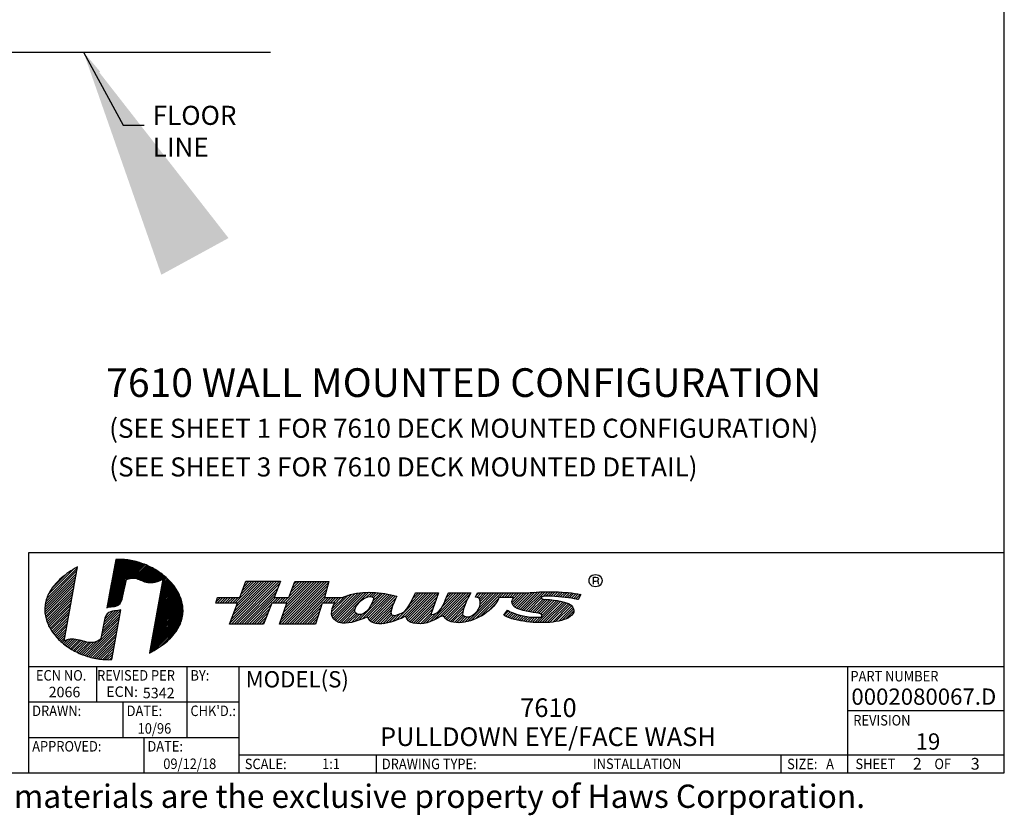
# Model space of a CAD drawing. Extents: x 0.3 to 10.6, y 0 to 7.8.
# Drawn here: x 6.2 to 10.5, y 0 to 3.4 of the extents above; entities that cross this region are included whole.
import ezdxf
from ezdxf.enums import TextEntityAlignment as Align

# ---------------------------------------------------------------- set-up
doc = ezdxf.new("R2010")
doc.units = 0
doc.header["$LTSCALE"] = 2
doc.header["$MEASUREMENT"] = 0
doc.layers.get('0').update_dxf_attribs({"linetype": 'CONTINUOUS'})
for name, color, linetype in [('OBJ', 7, 'CONTINUOUS'), ('TXT', 4, 'CONTINUOUS'), ('zBORDER', 8, 'CONTINUOUS'), ('zHAWS', 4, 'CONTINUOUS'), ('zPAGE', 4, 'CONTINUOUS'), ('zTRADEMARK', 9, 'CONTINUOUS')]:
    doc.layers.add(name, color=color, linetype=linetype)
doc.styles.add('ARIAL', font='ARIAL.TTF')
doc.styles.add('BOLD', font='ARIALBD.TTF')
doc.styles.add('SIMPLEX', font='SIMPLEX')
doc.styles.get("Standard").update_dxf_attribs({"font": 'SIMPLEX.SHX'})
doc.dimstyles.get("Standard").update_dxf_attribs({"dimtxt": 0.18, "dimasz": 0.18, "dimexe": 0.18, "dimexo": 0.0625, "dimgap": 0.09, "dimtad": 0, "dimtih": 1, "dimtoh": 1, "dimdec": 4, "dimzin": 0, "dimdsep": 46, "dimtxsty": 'Standard', "dimcen": 0.09, "dimadec": 0, "dimazin": 0, "dimtfac": 1, "dimtdec": 4, "dimtofl": 0, "dimtmove": 0, "dimatfit": 3, "dimfxl": 0, "dimtolj": 1, "dimtzin": 0, "dimarcsym": 0})

# ---------------------------------------------------------------- blocks, each defined once
blk = doc.blocks.new('A SIZE_INST')
at = {"layer": 'zHAWS', "linetype": 'Continuous'}
h = blk.add_hatch(dxfattribs=at)
h.set_pattern_fill('ANSI31', color=256, scale=0.036638, style=0)
h.set_pattern_definition([(45, (0.6096554, -0.5044317), (-0.0032383555, 0.0032383555), [])])
h.paths.add_polyline_path([(6.784, 0.6868), (6.7941, 0.6923), (6.8039, 0.6979), (6.8133, 0.7035), (6.8222, 0.7092), (6.8308, 0.715), (6.839, 0.7208), (6.8467, 0.7267), (6.8541, 0.7327), (6.8611, 0.7387), (6.8677, 0.7447), (6.8739, 0.7508), (6.8798, 0.7569), (6.8853, 0.7631), (6.8905, 0.7693), (6.8953, 0.7755), (6.8997, 0.7817), (6.9038, 0.788), (6.9076, 0.7943), (6.911, 0.8006), (6.9142, 0.807), (6.9169, 0.8133), (6.9194, 0.8197), (6.9216, 0.826), (6.9234, 0.8324), (6.925, 0.8387), (6.9262, 0.8451), (6.9272, 0.8514), (6.9279, 0.8577), (6.9283, 0.8641), (6.9284, 0.8703), (6.9282, 0.8766), (6.9278, 0.8829), (6.9271, 0.8891), (6.9261, 0.8952), (6.9249, 0.9014), (6.9235, 0.9075), (6.9218, 0.9136), (6.9199, 0.9196), (6.9177, 0.9256), (6.9153, 0.9315), (6.9127, 0.9373), (6.9099, 0.9431), (6.9069, 0.9489), (6.9036, 0.9545), (6.9002, 0.9602), (6.8965, 0.9657), (6.8927, 0.9711), (6.8887, 0.9765), (6.8845, 0.9818), (6.8801, 0.987), (6.8755, 0.9921), (6.8708, 0.9972), (6.8659, 1.0021), (6.8609, 1.0069), (6.8557, 1.0117), (6.8504, 1.0163), (6.8449, 1.0208), (6.8393, 1.0252), (6.8335, 1.0295), (6.8277, 1.0337), (6.8217, 1.0377), (6.8156, 1.0416), (6.8093, 1.0454), (6.803, 1.0491), (6.7966, 1.0526), (6.7901, 1.056), (6.7834, 1.0592), (6.7767, 1.0623), (6.7699, 1.0653), (6.7631, 1.0681), (6.7561, 1.0707), (6.7491, 1.0732), (6.7421, 1.0755), (6.735, 1.0777), (6.7278, 1.0797), (6.7206, 1.0815), (6.7133, 1.0831), (6.706, 1.0846), (6.6987, 1.0858), (6.6914, 1.0869), (6.684, 1.0878), (6.6766, 1.0885), (6.6692, 1.089), (6.6618, 1.0894), (6.6544, 1.0895), (6.647, 1.0894), (6.6396, 1.0891), (6.6011, 0.8813), (6.6071, 0.8838), (6.6135, 0.8852), (6.6201, 0.886), (6.6269, 0.8865), (6.6337, 0.8871), (6.6403, 0.8884), (6.6466, 0.8906), (6.6525, 0.8944), (6.6579, 0.9), (6.6625, 0.9079), (6.6663, 0.9185), (6.6692, 0.9324), (6.686, 1.003), (6.6943, 1.006), (6.702, 1.0079), (6.7092, 1.0088), (6.7159, 1.0088), (6.7222, 1.0081), (6.7283, 1.0067), (6.7342, 1.0049), (6.7399, 1.0028), (6.7456, 1.0004), (6.7514, 0.998), (6.7573, 0.9956), (6.7634, 0.9935), (6.7699, 0.9916), (6.7767, 0.9903), (6.7839, 0.9895), (6.7918, 0.9894), (6.8002, 0.9902), (6.8094, 0.9921), (6.8194, 0.995), (6.8302, 0.9992), (6.8421, 1.0048)])
h = blk.add_hatch(dxfattribs=at)
h.set_pattern_fill('ANSI31', color=256, scale=0.05801, style=0)
h.set_pattern_definition([(45, (0.6096554, -0.504432), (-0.005127396, 0.005127396), [])])
h.paths.add_polyline_path([(6.4754, 1.0571), (6.4654, 1.0514), (6.4558, 1.0457), (6.4466, 1.0399), (6.4378, 1.0341), (6.4295, 1.0281), (6.4215, 1.0222), (6.4139, 1.0162), (6.4067, 1.0101), (6.3998, 1.004), (6.3933, 0.9978), (6.3872, 0.9917), (6.3815, 0.9854), (6.3761, 0.9792), (6.3711, 0.9729), (6.3664, 0.9666), (6.3621, 0.9603), (6.3581, 0.9539), (6.3544, 0.9476), (6.3511, 0.9412), (6.3481, 0.9348), (6.3454, 0.9284), (6.343, 0.9221), (6.3409, 0.9157), (6.3392, 0.9093), (6.3377, 0.9029), (6.3365, 0.8966), (6.3357, 0.8902), (6.3351, 0.8839), (6.3347, 0.8776), (6.3347, 0.8713), (6.3349, 0.865), (6.3354, 0.8588), (6.3362, 0.8526), (6.3372, 0.8465), (6.3385, 0.8404), (6.34, 0.8343), (6.3417, 0.8283), (6.3437, 0.8223), (6.346, 0.8164), (6.3484, 0.8105), (6.3511, 0.8047), (6.354, 0.799), (6.3571, 0.7933), (6.3604, 0.7877), (6.3639, 0.7822), (6.3676, 0.7767), (6.3715, 0.7714), (6.3756, 0.7661), (6.3799, 0.7609), (6.3843, 0.7558), (6.3889, 0.7507), (6.3937, 0.7458), (6.3987, 0.741), (6.4038, 0.7363), (6.4091, 0.7317), (6.4145, 0.7272), (6.4201, 0.7228), (6.4258, 0.7185), (6.4316, 0.7143), (6.4376, 0.7103), (6.4437, 0.7064), (6.4499, 0.7026), (6.4563, 0.699), (6.4627, 0.6954), (6.4693, 0.6921), (6.4759, 0.6888), (6.4827, 0.6857), (6.4895, 0.6828), (6.4965, 0.68), (6.5035, 0.6774), (6.5106, 0.6749), (6.5177, 0.6726), (6.5249, 0.6704), (6.5322, 0.6685), (6.5396, 0.6667), (6.547, 0.665), (6.5544, 0.6636), (6.5619, 0.6623), (6.5694, 0.6612), (6.577, 0.6603), (6.5846, 0.6596), (6.5922, 0.6591), (6.5999, 0.6588), (6.6075, 0.6586), (6.6152, 0.6587), (6.6228, 0.659), (6.6606, 0.8734), (6.6554, 0.8711), (6.649, 0.8697), (6.6417, 0.8688), (6.6338, 0.868), (6.6256, 0.8667), (6.6175, 0.8645), (6.6099, 0.8608), (6.603, 0.8552), (6.5972, 0.8473), (6.5927, 0.8365), (6.5901, 0.8223), (6.576, 0.7489), (6.5683, 0.7428), (6.5607, 0.7382), (6.553, 0.7351), (6.5453, 0.7331), (6.5377, 0.7322), (6.53, 0.7323), (6.5223, 0.733), (6.5146, 0.7344), (6.5068, 0.7362), (6.499, 0.7383), (6.4912, 0.7405), (6.4833, 0.7426), (6.4754, 0.7445), (6.4674, 0.746), (6.4593, 0.7471), (6.4512, 0.7474), (6.443, 0.7468), (6.4347, 0.7453), (6.4263, 0.7426), (6.4178, 0.7385)])
h = blk.add_hatch(dxfattribs=at)
h.set_pattern_fill('ANSI31', color=256, scale=0.061063, style=0)
h.set_pattern_definition([(45, (-0.9244285, -0.848701), (-0.005397259, 0.005397259), [])])
h.paths.add_polyline_path([(7.8083, 0.8169), (7.8213, 0.8203), (7.8338, 0.8242), (7.8454, 0.8283), (7.8559, 0.8324), (7.8648, 0.8361), (7.884, 0.8453), (7.8897, 0.8343), (7.8967, 0.8252), (7.9045, 0.8192), (7.9187, 0.8154), (7.9332, 0.8134), (7.9479, 0.8131), (7.9627, 0.8145), (7.9774, 0.8175), (7.992, 0.822), (8.0063, 0.828), (8.0202, 0.8353), (8.0315, 0.8431), (8.0397, 0.846), (8.0459, 0.845), (8.051, 0.8413), (8.056, 0.8359), (8.0619, 0.8302), (8.0697, 0.8251), (8.0804, 0.8218), (8.0908, 0.8192), (8.1019, 0.8178), (8.1134, 0.8175), (8.1254, 0.8182), (8.1377, 0.8199), (8.1501, 0.8225), (8.1627, 0.826), (8.1752, 0.8304), (8.1876, 0.8354), (8.1997, 0.8412), (8.2116, 0.8476), (8.223, 0.8547), (8.2338, 0.8622), (8.244, 0.8702), (8.2534, 0.8787), (8.262, 0.8875), (8.2696, 0.8966), (8.2761, 0.9059), (8.2814, 0.9155), (8.2854, 0.9252), (8.3465, 0.9256), (8.3474, 0.9224), (8.3439, 0.9162), (8.3415, 0.9095), (8.3418, 0.8997), (8.3462, 0.8913), (8.3538, 0.8843), (8.364, 0.8785), (8.3763, 0.8737), (8.3899, 0.8698), (8.4043, 0.8666), (8.4187, 0.864), (8.4325, 0.8618), (8.4451, 0.8598), (8.4559, 0.858), (8.4641, 0.8561), (8.4698, 0.8514), (8.4691, 0.8456), (8.4654, 0.8418), (8.4504, 0.8407), (8.4352, 0.8406), (8.4199, 0.8416), (8.4047, 0.8436), (8.3897, 0.8464), (8.375, 0.85), (8.3608, 0.8543), (8.3471, 0.8593), (8.3341, 0.8648), (8.3219, 0.8709), (8.3064, 0.85), (8.3135, 0.8458), (8.3217, 0.8419), (8.3311, 0.8382), (8.3415, 0.8347), (8.3527, 0.8315), (8.3647, 0.8286), (8.3774, 0.826), (8.3907, 0.8238), (8.4044, 0.8218), (8.4185, 0.8202), (8.4327, 0.819), (8.4472, 0.8182), (8.4616, 0.8177), (8.476, 0.8177), (8.4902, 0.8181), (8.5041, 0.819), (8.5176, 0.8203), (8.5305, 0.8221), (8.5429, 0.8244), (8.5545, 0.8271), (8.5653, 0.8305), (8.5752, 0.8343), (8.584, 0.8387), (8.5917, 0.8437), (8.5981, 0.8492), (8.6031, 0.8554), (8.6067, 0.8622), (8.6076, 0.8719), (8.6047, 0.8798), (8.6017, 0.8852), (8.5953, 0.8931), (8.5846, 0.8997), (8.5706, 0.9049), (8.5543, 0.9091), (8.5369, 0.9123), (8.5194, 0.9147), (8.5029, 0.9164), (8.4883, 0.9177), (8.4769, 0.9187), (8.4695, 0.9195), (8.4662, 0.9237), (8.4667, 0.9269), (8.4707, 0.9292), (8.4777, 0.9307), (8.4872, 0.9315), (8.4987, 0.9316), (8.5118, 0.9313), (8.526, 0.9304), (8.5408, 0.9292), (8.5558, 0.9277), (8.5706, 0.926), (8.5845, 0.9242), (8.5972, 0.9224), (8.6082, 0.9206), (8.617, 0.919), (8.6232, 0.9176), (8.6263, 0.9165), (8.6309, 0.9264), (8.6355, 0.9352), (8.6377, 0.939), (8.6242, 0.9413), (8.6105, 0.9433), (8.5968, 0.945), (8.583, 0.9465), (8.5691, 0.9477), (8.5553, 0.9487), (8.5414, 0.9495), (8.5275, 0.95), (8.5137, 0.9503), (8.4999, 0.9504), (8.4862, 0.9503), (8.4727, 0.9499), (8.4593, 0.9494), (8.446, 0.9486), (8.433, 0.9476), (8.4201, 0.9465), (8.4075, 0.9451), (8.1934, 0.9451), (8.1852, 0.9264), (8.1924, 0.9256), (8.1979, 0.9241), (8.202, 0.9204), (8.2052, 0.9094), (8.2053, 0.8981), (8.2027, 0.887), (8.1979, 0.8764), (8.1912, 0.8666), (8.1832, 0.858), (8.1742, 0.851), (8.1646, 0.8458), (8.155, 0.8429), (8.1456, 0.8426), (8.137, 0.8453), (8.1296, 0.8513), (8.1298, 0.8627), (8.1331, 0.8763), (8.1386, 0.8912), (8.1453, 0.9065), (8.1525, 0.9212), (8.1591, 0.9344), (8.1642, 0.9451), (8.0694, 0.9451), (8.0668, 0.9429), (8.0638, 0.9368), (8.0603, 0.9277), (8.0561, 0.9164), (8.0511, 0.904), (8.045, 0.8912), (8.0376, 0.8789), (8.0289, 0.868), (8.0185, 0.8594), (8.0064, 0.854), (7.9924, 0.8526), (8.0252, 0.9451), (8.0086, 0.9451), (7.9921, 0.9451), (7.9756, 0.9451), (7.9594, 0.9451), (7.9434, 0.9451), (7.9277, 0.9451), (7.9214, 0.9334), (7.9145, 0.9196), (7.907, 0.9049), (7.8989, 0.8904), (7.8901, 0.8774), (7.8808, 0.867), (7.8708, 0.8604), (7.8556, 0.8535), (7.8392, 0.8482), (7.8243, 0.8513), (7.8216, 0.8609), (7.8235, 0.8742), (7.8284, 0.8894), (7.8349, 0.9052), (7.8415, 0.9198), (7.8466, 0.9317), (7.8339, 0.9349), (7.8211, 0.9378), (7.808, 0.9403), (7.7947, 0.9426), (7.7814, 0.9445), (7.7679, 0.946), (7.7544, 0.9471), (7.7409, 0.9477), (7.7273, 0.9479), (7.7139, 0.9477), (7.7005, 0.9469), (7.6872, 0.9456), (7.6741, 0.9437), (7.6612, 0.9412), (7.6485, 0.9382), (7.6361, 0.9345), (7.624, 0.9302), (7.6122, 0.9252), (7.5358, 0.9256), (7.5554, 0.9946), (7.4087, 0.9946), (7.3827, 0.9251), (7.3203, 0.9251), (7.3467, 0.9951), (7.1977, 0.9951), (7.1727, 0.9256), (7.076, 0.9256), (7.0688, 0.9008), (7.1622, 0.9013), (7.1285, 0.8113), (7.2747, 0.8118), (7.3103, 0.9008), (7.3741, 0.9008), (7.3431, 0.8118), (7.498, 0.8118), (7.5267, 0.9008), (7.5803, 0.9008), (7.574, 0.8897), (7.5695, 0.8783), (7.5669, 0.8665), (7.5668, 0.8548), (7.5694, 0.8437), (7.5752, 0.8336), (7.5847, 0.825), (7.5983, 0.8183), (7.6117, 0.8157), (7.6252, 0.8151), (7.6387, 0.8163), (7.6523, 0.8188), (7.6658, 0.8223), (7.6791, 0.8266), (7.6923, 0.8313), (7.7054, 0.836), (7.7181, 0.8405), (7.7218, 0.8392), (7.728, 0.829), (7.7362, 0.8216), (7.746, 0.8164), (7.7571, 0.8134), (7.7691, 0.8122), (7.7819, 0.8126), (7.7951, 0.8142)])
h.paths.add_polyline_path([(7.7266, 0.8777), (7.7175, 0.8666), (7.707, 0.858), (7.6953, 0.853), (7.6826, 0.8526), (7.6743, 0.8554), (7.6691, 0.86), (7.6667, 0.866), (7.6668, 0.8731), (7.6691, 0.881), (7.6733, 0.8892), (7.6791, 0.8975), (7.6862, 0.9056), (7.6943, 0.913), (7.7032, 0.9194), (7.7124, 0.9245), (7.7218, 0.9279), (7.731, 0.9293), (7.7398, 0.9284), (7.7477, 0.9247), (7.7449, 0.9147), (7.7404, 0.9029), (7.7343, 0.8901)], flags=16)
at = {"layer": 'zBORDER'}
for p, q in [((10.4563, 0.1725), (10.4563, 7.7875)), ((6.2643, 1.1181), (6.2643, 0.1725)), ((10.4563, 1.1181), (6.2643, 1.1181)), ((6.2643, 0.6294), (10.4563, 0.6294)), ((6.5562, 0.6294), (6.5562, 0.4771)), ((6.9442, 0.6294), (6.9442, 0.3248)), ((7.1687, 0.6294), (7.1687, 0.1725)), ((9.7825, 0.6294), (9.7825, 0.1725)), ((6.2643, 0.4771), (7.1687, 0.4771)), ((6.6704, 0.4771), (6.6704, 0.3248)), ((9.7825, 0.44), (10.4563, 0.44)), ((6.2643, 0.3248), (7.1687, 0.3248)), ((6.7594, 0.3248), (6.7594, 0.1725)), ((7.1687, 0.2506), (9.7825, 0.2506)), ((7.7585, 0.2506), (7.7585, 0.1725)), ((9.4968, 0.2506), (9.4968, 0.1725)), ((9.7825, 0.2506), (10.4563, 0.2506)), ((0.2638, 0.1725), (10.4563, 0.1725))]:
    blk.add_line(p, q, dxfattribs=at)
at = {"layer": 'zHAWS', "linetype": 'Continuous'}
for p, q in [((6.6396, 1.0891), (6.6011, 0.8813)), ((6.647, 1.0894), (6.6396, 1.0891)), ((6.6396, 1.0891), (6.6396, 1.0891)), ((6.6544, 1.0895), (6.647, 1.0894)), ((6.6618, 1.0894), (6.6544, 1.0895)), ((6.6692, 1.089), (6.6618, 1.0894)), ((6.6766, 1.0885), (6.6692, 1.089)), ((6.684, 1.0878), (6.6766, 1.0885)), ((6.6914, 1.0869), (6.684, 1.0878)), ((6.6987, 1.0858), (6.6914, 1.0869)), ((6.706, 1.0846), (6.6987, 1.0858)), ((6.7133, 1.0831), (6.706, 1.0846)), ((6.7206, 1.0815), (6.7133, 1.0831)), ((6.7278, 1.0797), (6.7206, 1.0815)), ((6.735, 1.0777), (6.7278, 1.0797)), ((6.7421, 1.0755), (6.735, 1.0777)), ((6.7491, 1.0732), (6.7421, 1.0755)), ((6.7561, 1.0707), (6.7491, 1.0732)), ((6.7631, 1.0681), (6.7561, 1.0707)), ((6.7699, 1.0653), (6.7631, 1.0681)), ((6.7767, 1.0623), (6.7699, 1.0653)), ((6.7834, 1.0592), (6.7767, 1.0623)), ((6.7901, 1.056), (6.7834, 1.0592)), ((6.4139, 1.0162), (6.4067, 1.0101)), ((6.4215, 1.0222), (6.4139, 1.0162)), ((6.4178, 0.7385), (6.4754, 1.0571)), ((6.4295, 1.0281), (6.4215, 1.0222)), ((6.4378, 1.0341), (6.4295, 1.0281)), ((6.4466, 1.0399), (6.4378, 1.0341)), ((6.4558, 1.0457), (6.4466, 1.0399)), ((6.4654, 1.0514), (6.4558, 1.0457)), ((6.4754, 1.0571), (6.4654, 1.0514)), ((6.7966, 1.0526), (6.7901, 1.056)), ((6.803, 1.0491), (6.7966, 1.0526)), ((6.8093, 1.0454), (6.803, 1.0491)), ((6.8156, 1.0416), (6.8093, 1.0454)), ((6.8217, 1.0377), (6.8156, 1.0416)), ((6.8277, 1.0337), (6.8217, 1.0377)), ((6.8335, 1.0295), (6.8277, 1.0337)), ((6.8393, 1.0252), (6.8335, 1.0295)), ((6.8449, 1.0208), (6.8393, 1.0252)), ((6.8504, 1.0163), (6.8449, 1.0208)), ((6.8557, 1.0117), (6.8504, 1.0163)), ((8.6763, 1.011), (8.6805, 1.0167)), ((8.6805, 1.0167), (8.6864, 1.021)), ((8.6864, 1.021), (8.6931, 1.0236)), ((8.6931, 1.0236), (8.7006, 1.0245)), ((8.7006, 1.0245), (8.708, 1.0236)), ((8.708, 1.0236), (8.7147, 1.021)), ((8.7147, 1.021), (8.7206, 1.0167)), ((8.7206, 1.0167), (8.7252, 1.011)), ((6.3711, 0.9729), (6.3664, 0.9666)), ((6.3761, 0.9792), (6.3711, 0.9729)), ((6.3815, 0.9854), (6.3761, 0.9792)), ((6.3872, 0.9917), (6.3815, 0.9854)), ((6.3933, 0.9978), (6.3872, 0.9917)), ((6.3998, 1.004), (6.3933, 0.9978)), ((6.4067, 1.0101), (6.3998, 1.004)), ((6.6692, 0.9324), (6.686, 1.003)), ((6.686, 1.003), (6.6943, 1.006)), ((6.6943, 1.006), (6.702, 1.0079)), ((6.702, 1.0079), (6.7092, 1.0088)), ((6.7092, 1.0088), (6.7159, 1.0088)), ((6.7159, 1.0088), (6.7222, 1.0081)), ((6.7222, 1.0081), (6.7283, 1.0067)), ((6.7283, 1.0067), (6.7342, 1.0049)), ((6.7342, 1.0049), (6.7399, 1.0028)), ((6.7399, 1.0028), (6.7456, 1.0004)), ((6.7456, 1.0004), (6.7514, 0.998)), ((6.7514, 0.998), (6.7573, 0.9956)), ((6.7573, 0.9956), (6.7634, 0.9935)), ((6.7634, 0.9935), (6.7699, 0.9916)), ((6.7699, 0.9916), (6.7767, 0.9903)), ((6.7767, 0.9903), (6.7839, 0.9895)), ((6.7839, 0.9895), (6.7918, 0.9894)), ((6.8421, 1.0048), (6.784, 0.6868)), ((6.7918, 0.9894), (6.8002, 0.9902)), ((6.8002, 0.9902), (6.8094, 0.9921)), ((6.8094, 0.9921), (6.8194, 0.995)), ((6.8194, 0.995), (6.8302, 0.9992)), ((6.8302, 0.9992), (6.8421, 1.0048)), ((6.8421, 1.0048), (6.8421, 1.0048)), ((6.8609, 1.0069), (6.8557, 1.0117)), ((6.8659, 1.0021), (6.8609, 1.0069)), ((6.8708, 0.9972), (6.8659, 1.0021)), ((6.8755, 0.9921), (6.8708, 0.9972)), ((6.8801, 0.987), (6.8755, 0.9921)), ((6.8845, 0.9818), (6.8801, 0.987)), ((6.8887, 0.9765), (6.8845, 0.9818)), ((6.8927, 0.9711), (6.8887, 0.9765)), ((7.1727, 0.9256), (7.1977, 0.9951)), ((7.1977, 0.9951), (7.3467, 0.9951)), ((7.3467, 0.9951), (7.3203, 0.9251)), ((7.3827, 0.9251), (7.4087, 0.9946)), ((7.4087, 0.9946), (7.5554, 0.9946)), ((7.5554, 0.9946), (7.5358, 0.9256)), ((8.6728, 0.998), (8.6737, 1.0048)), ((8.6737, 0.9909), (8.6728, 0.998)), ((8.6737, 1.0048), (8.6763, 1.011)), ((8.6764, 0.9845), (8.6737, 0.9909)), ((8.681, 0.9789), (8.6764, 0.9845)), ((8.6865, 0.9748), (8.681, 0.9789)), ((8.6931, 0.9723), (8.6865, 0.9748)), ((8.6916, 0.983), (8.6916, 1.0127)), ((8.6916, 1.0127), (8.7019, 1.0127)), ((8.6916, 0.9956), (8.7019, 0.9956)), ((8.7019, 1.0127), (8.7082, 1.0117)), ((8.7019, 0.9956), (8.7082, 0.9966)), ((8.7147, 0.975), (8.708, 0.9724)), ((8.7082, 1.0117), (8.7121, 1.0086)), ((8.7082, 0.9966), (8.7121, 0.9998)), ((8.7082, 0.9966), (8.7096, 0.9951)), ((8.7096, 0.9951), (8.7109, 0.9926)), ((8.7109, 0.9926), (8.7117, 0.9897)), ((8.7117, 0.9897), (8.7119, 0.9881)), ((8.7119, 0.9881), (8.712, 0.9871)), ((8.712, 0.9871), (8.7121, 0.986)), ((8.7121, 1.0086), (8.7131, 1.0042)), ((8.7121, 0.9998), (8.7131, 1.0042)), ((8.7121, 0.986), (8.7135, 0.983)), ((8.7206, 0.9793), (8.7147, 0.975)), ((8.7252, 0.9846), (8.7206, 0.9793)), ((8.7252, 1.011), (8.7279, 1.0048)), ((8.7279, 0.9909), (8.7252, 0.9846)), ((8.7279, 1.0048), (8.7288, 0.998)), ((8.7288, 0.998), (8.7279, 0.9909)), ((6.3481, 0.9348), (6.3454, 0.9284)), ((6.3511, 0.9412), (6.3481, 0.9348)), ((6.3544, 0.9476), (6.3511, 0.9412)), ((6.3581, 0.9539), (6.3544, 0.9476)), ((6.3621, 0.9603), (6.3581, 0.9539)), ((6.3664, 0.9666), (6.3621, 0.9603)), ((6.6663, 0.9185), (6.6692, 0.9324)), ((6.8965, 0.9657), (6.8927, 0.9711)), ((6.9002, 0.9602), (6.8965, 0.9657)), ((6.9036, 0.9545), (6.9002, 0.9602)), ((6.9069, 0.9489), (6.9036, 0.9545)), ((6.9099, 0.9431), (6.9069, 0.9489)), ((6.9127, 0.9373), (6.9099, 0.9431)), ((6.9153, 0.9315), (6.9127, 0.9373)), ((6.9177, 0.9256), (6.9153, 0.9315)), ((7.624, 0.9302), (7.6361, 0.9345)), ((7.6361, 0.9345), (7.6485, 0.9382)), ((7.6485, 0.9382), (7.6612, 0.9412)), ((7.6612, 0.9412), (7.6741, 0.9437)), ((7.6741, 0.9437), (7.6872, 0.9456)), ((7.6872, 0.9456), (7.7005, 0.9469)), ((7.7005, 0.9469), (7.7139, 0.9477)), ((7.7139, 0.9477), (7.7273, 0.9479)), ((7.7273, 0.9479), (7.7409, 0.9477)), ((7.7409, 0.9477), (7.7544, 0.9471)), ((7.7544, 0.9471), (7.7679, 0.946)), ((7.7679, 0.946), (7.7814, 0.9445)), ((7.7814, 0.9445), (7.7947, 0.9426)), ((7.7947, 0.9426), (7.808, 0.9403)), ((7.808, 0.9403), (7.8211, 0.9378)), ((7.8211, 0.9378), (7.8339, 0.9349)), ((7.8339, 0.9349), (7.8466, 0.9317)), ((7.8466, 0.9317), (7.8415, 0.9198)), ((7.9145, 0.9196), (7.9214, 0.9334)), ((7.9214, 0.9334), (7.9277, 0.9451)), ((7.9277, 0.9451), (7.9277, 0.9451)), ((7.9277, 0.9451), (7.9434, 0.9451)), ((7.9434, 0.9451), (7.9594, 0.9451)), ((7.9594, 0.9451), (7.9756, 0.9451)), ((7.9756, 0.9451), (7.9921, 0.9451)), ((7.9921, 0.9451), (8.0086, 0.9451)), ((8.0252, 0.9451), (7.9924, 0.8526)), ((8.0086, 0.9451), (8.0252, 0.9451)), ((8.0603, 0.9277), (8.0638, 0.9368)), ((8.0638, 0.9368), (8.0668, 0.9429)), ((8.0668, 0.9429), (8.0694, 0.9451)), ((8.0694, 0.9451), (8.1642, 0.9451)), ((8.1591, 0.9344), (8.1525, 0.9212)), ((8.1642, 0.9451), (8.1591, 0.9344)), ((8.1852, 0.9264), (8.1934, 0.9451)), ((8.1934, 0.9451), (8.4075, 0.9451)), ((8.4075, 0.9451), (8.4201, 0.9465)), ((8.4201, 0.9465), (8.433, 0.9476)), ((8.433, 0.9476), (8.446, 0.9486)), ((8.446, 0.9486), (8.4593, 0.9494)), ((8.4593, 0.9494), (8.4727, 0.9499)), ((8.4777, 0.9307), (8.4707, 0.9292)), ((8.4727, 0.9499), (8.4862, 0.9503)), ((8.4872, 0.9315), (8.4777, 0.9307)), ((8.4862, 0.9503), (8.4999, 0.9504)), ((8.4987, 0.9316), (8.4872, 0.9315)), ((8.5118, 0.9313), (8.4987, 0.9316)), ((8.4999, 0.9504), (8.5137, 0.9503)), ((8.526, 0.9304), (8.5118, 0.9313)), ((8.5137, 0.9503), (8.5275, 0.95)), ((8.5275, 0.95), (8.5414, 0.9495)), ((8.5414, 0.9495), (8.5553, 0.9487)), ((8.5553, 0.9487), (8.5691, 0.9477)), ((8.5691, 0.9477), (8.583, 0.9465)), ((8.583, 0.9465), (8.5968, 0.945)), ((8.5968, 0.945), (8.6105, 0.9433)), ((8.6105, 0.9433), (8.6242, 0.9413)), ((8.6242, 0.9413), (8.6377, 0.939)), ((8.6355, 0.9352), (8.6309, 0.9264)), ((8.6377, 0.939), (8.6355, 0.9352)), ((8.7006, 0.9715), (8.6931, 0.9723)), ((8.708, 0.9724), (8.7006, 0.9715)), ((6.3357, 0.8902), (6.3351, 0.8839)), ((6.3365, 0.8966), (6.3357, 0.8902)), ((6.3377, 0.9029), (6.3365, 0.8966)), ((6.3392, 0.9093), (6.3377, 0.9029)), ((6.3409, 0.9157), (6.3392, 0.9093)), ((6.343, 0.9221), (6.3409, 0.9157)), ((6.3454, 0.9284), (6.343, 0.9221)), ((6.6337, 0.8871), (6.6403, 0.8884)), ((6.6403, 0.8884), (6.6466, 0.8906)), ((6.6466, 0.8906), (6.6525, 0.8944)), ((6.6525, 0.8944), (6.6579, 0.9)), ((6.6579, 0.9), (6.6625, 0.9079)), ((6.6625, 0.9079), (6.6663, 0.9185)), ((6.9199, 0.9196), (6.9177, 0.9256)), ((6.9218, 0.9136), (6.9199, 0.9196)), ((6.9235, 0.9075), (6.9218, 0.9136)), ((6.9249, 0.9014), (6.9235, 0.9075)), ((6.9261, 0.8952), (6.9249, 0.9014)), ((6.9271, 0.8891), (6.9261, 0.8952)), ((6.9278, 0.8829), (6.9271, 0.8891)), ((7.0688, 0.9008), (7.076, 0.9256)), ((7.1622, 0.9013), (7.0688, 0.9008)), ((7.076, 0.9256), (7.1727, 0.9256)), ((7.1285, 0.8113), (7.1622, 0.9013)), ((7.3103, 0.9008), (7.2747, 0.8118)), ((7.3741, 0.9008), (7.3103, 0.9008)), ((7.3203, 0.9251), (7.3827, 0.9251)), ((7.3431, 0.8118), (7.3741, 0.9008)), ((7.5267, 0.9008), (7.498, 0.8118)), ((7.58, 0.9008), (7.5267, 0.9008)), ((7.5358, 0.9256), (7.6122, 0.9252)), ((7.5695, 0.8783), (7.574, 0.8897)), ((7.574, 0.8897), (7.58, 0.9004)), ((7.58, 0.9004), (7.58, 0.9008)), ((7.6122, 0.9252), (7.624, 0.9302)), ((7.6691, 0.881), (7.6733, 0.8892)), ((7.6733, 0.8892), (7.6791, 0.8975)), ((7.6791, 0.8975), (7.6862, 0.9056)), ((7.6862, 0.9056), (7.6943, 0.913)), ((7.6943, 0.913), (7.7032, 0.9194)), ((7.7032, 0.9194), (7.7124, 0.9245)), ((7.7124, 0.9245), (7.7218, 0.9279)), ((7.7218, 0.9279), (7.731, 0.9293)), ((7.7343, 0.8901), (7.7266, 0.8777)), ((7.731, 0.9293), (7.7398, 0.9284)), ((7.7404, 0.9029), (7.7343, 0.8901)), ((7.7398, 0.9284), (7.7477, 0.9247)), ((7.7449, 0.9147), (7.7404, 0.9029)), ((7.7477, 0.9247), (7.7449, 0.9147)), ((7.8284, 0.8894), (7.8235, 0.8742)), ((7.8349, 0.9052), (7.8284, 0.8894)), ((7.8415, 0.9198), (7.8349, 0.9052)), ((7.8901, 0.8774), (7.8989, 0.8904)), ((7.8989, 0.8904), (7.907, 0.9049)), ((7.907, 0.9049), (7.9145, 0.9196)), ((8.0376, 0.8789), (8.045, 0.8912)), ((8.045, 0.8912), (8.0511, 0.904)), ((8.0511, 0.904), (8.0561, 0.9164)), ((8.0561, 0.9164), (8.0603, 0.9277)), ((8.1386, 0.8912), (8.1331, 0.8763)), ((8.1453, 0.9065), (8.1386, 0.8912)), ((8.1525, 0.9212), (8.1453, 0.9065)), ((8.1924, 0.9256), (8.1852, 0.9264)), ((8.1979, 0.9241), (8.1924, 0.9256)), ((8.202, 0.9204), (8.1979, 0.9241)), ((8.2052, 0.9094), (8.202, 0.9204)), ((8.2027, 0.887), (8.2053, 0.8981)), ((8.2053, 0.8981), (8.2052, 0.9094)), ((8.2696, 0.8966), (8.262, 0.8875)), ((8.2761, 0.9059), (8.2696, 0.8966)), ((8.2814, 0.9155), (8.2761, 0.9059)), ((8.2854, 0.9252), (8.2814, 0.9155)), ((8.3465, 0.9256), (8.2854, 0.9252)), ((8.3415, 0.9095), (8.3439, 0.9162)), ((8.3418, 0.8997), (8.3415, 0.9095)), ((8.3462, 0.8913), (8.3418, 0.8997)), ((8.3439, 0.9162), (8.3474, 0.9224)), ((8.3538, 0.8843), (8.3462, 0.8913)), ((8.3474, 0.9224), (8.3465, 0.9256)), ((8.4667, 0.9269), (8.4662, 0.9237)), ((8.4662, 0.9237), (8.4695, 0.9195)), ((8.4707, 0.9292), (8.4667, 0.9269)), ((8.4695, 0.9195), (8.4769, 0.9187)), ((8.4769, 0.9187), (8.4883, 0.9177)), ((8.4883, 0.9177), (8.5029, 0.9164)), ((8.5029, 0.9164), (8.5194, 0.9147)), ((8.5194, 0.9147), (8.5369, 0.9123)), ((8.5408, 0.9292), (8.526, 0.9304)), ((8.5369, 0.9123), (8.5543, 0.9091)), ((8.5558, 0.9277), (8.5408, 0.9292)), ((8.5543, 0.9091), (8.5706, 0.9049)), ((8.5706, 0.926), (8.5558, 0.9277)), ((8.5845, 0.9242), (8.5706, 0.926)), ((8.5706, 0.9049), (8.5846, 0.8997)), ((8.5972, 0.9224), (8.5845, 0.9242)), ((8.5846, 0.8997), (8.5953, 0.8931)), ((8.5953, 0.8931), (8.6017, 0.8852)), ((8.6082, 0.9206), (8.5972, 0.9224)), ((8.617, 0.919), (8.6082, 0.9206)), ((8.6232, 0.9176), (8.617, 0.919)), ((8.6263, 0.9165), (8.6232, 0.9176)), ((8.6309, 0.9264), (8.6263, 0.9165)), ((6.3351, 0.8839), (6.3347, 0.8776)), ((6.3347, 0.8776), (6.3347, 0.8713)), ((6.3347, 0.8713), (6.3349, 0.865)), ((6.3349, 0.865), (6.3354, 0.8588)), ((6.3354, 0.8588), (6.3362, 0.8526)), ((6.3362, 0.8526), (6.3372, 0.8465)), ((6.3372, 0.8465), (6.3385, 0.8404)), ((6.5972, 0.8473), (6.5927, 0.8365)), ((6.603, 0.8552), (6.5972, 0.8473)), ((6.6011, 0.8813), (6.6071, 0.8838)), ((6.6099, 0.8608), (6.603, 0.8552)), ((6.6071, 0.8838), (6.6135, 0.8852)), ((6.6175, 0.8645), (6.6099, 0.8608)), ((6.6135, 0.8852), (6.6201, 0.886)), ((6.6256, 0.8667), (6.6175, 0.8645)), ((6.6201, 0.886), (6.6269, 0.8865)), ((6.6228, 0.659), (6.6606, 0.8734)), ((6.6338, 0.868), (6.6256, 0.8667)), ((6.6269, 0.8865), (6.6337, 0.8871)), ((6.6417, 0.8688), (6.6338, 0.868)), ((6.649, 0.8697), (6.6417, 0.8688)), ((6.6554, 0.8711), (6.649, 0.8697)), ((6.6606, 0.8734), (6.6554, 0.8711)), ((6.9262, 0.8451), (6.9272, 0.8514)), ((6.9272, 0.8514), (6.9279, 0.8577)), ((6.9282, 0.8766), (6.9278, 0.8829)), ((6.9279, 0.8577), (6.9283, 0.8641)), ((6.9284, 0.8703), (6.9282, 0.8766)), ((6.9283, 0.8641), (6.9284, 0.8703)), ((7.5668, 0.8548), (7.5669, 0.8665)), ((7.5694, 0.8437), (7.5668, 0.8548)), ((7.5669, 0.8665), (7.5695, 0.8783)), ((7.6667, 0.866), (7.6668, 0.8731)), ((7.6691, 0.86), (7.6667, 0.866)), ((7.6668, 0.8731), (7.6691, 0.881)), ((7.6743, 0.8554), (7.6691, 0.86)), ((7.6826, 0.8526), (7.6743, 0.8554)), ((7.6953, 0.853), (7.6826, 0.8526)), ((7.707, 0.858), (7.6953, 0.853)), ((7.7175, 0.8666), (7.707, 0.858)), ((7.7266, 0.8777), (7.7175, 0.8666)), ((7.8235, 0.8742), (7.8216, 0.8609)), ((7.8216, 0.8609), (7.8243, 0.8513)), ((7.8243, 0.8513), (7.8392, 0.8482)), ((7.8392, 0.8482), (7.8556, 0.8535)), ((7.8556, 0.8535), (7.8708, 0.8604)), ((7.8708, 0.8604), (7.8808, 0.867)), ((7.8808, 0.867), (7.8901, 0.8774)), ((7.9924, 0.8526), (8.0064, 0.854)), ((8.0064, 0.854), (8.0185, 0.8594)), ((8.0185, 0.8594), (8.0289, 0.868)), ((8.0289, 0.868), (8.0376, 0.8789)), ((8.0397, 0.846), (8.0315, 0.8431)), ((8.0459, 0.845), (8.0397, 0.846)), ((8.1298, 0.8627), (8.1296, 0.8513)), ((8.1296, 0.8513), (8.137, 0.8453)), ((8.1296, 0.8513), (8.1296, 0.8513)), ((8.1331, 0.8763), (8.1298, 0.8627)), ((8.1646, 0.8458), (8.1742, 0.851)), ((8.1742, 0.851), (8.1832, 0.858)), ((8.1832, 0.858), (8.1912, 0.8666)), ((8.1912, 0.8666), (8.1979, 0.8764)), ((8.1979, 0.8764), (8.2027, 0.887)), ((8.2116, 0.8476), (8.1997, 0.8412)), ((8.223, 0.8547), (8.2116, 0.8476)), ((8.2338, 0.8622), (8.223, 0.8547)), ((8.244, 0.8702), (8.2338, 0.8622)), ((8.2534, 0.8787), (8.244, 0.8702)), ((8.262, 0.8875), (8.2534, 0.8787)), ((8.3064, 0.85), (8.3219, 0.8709)), ((8.3135, 0.8458), (8.3064, 0.85)), ((8.3064, 0.85), (8.3064, 0.85)), ((8.3219, 0.8709), (8.3341, 0.8648)), ((8.3341, 0.8648), (8.3471, 0.8593)), ((8.3471, 0.8593), (8.3608, 0.8543)), ((8.364, 0.8785), (8.3538, 0.8843)), ((8.3608, 0.8543), (8.375, 0.85)), ((8.3763, 0.8737), (8.364, 0.8785)), ((8.375, 0.85), (8.3897, 0.8464)), ((8.3899, 0.8698), (8.3763, 0.8737)), ((8.3897, 0.8464), (8.4047, 0.8436)), ((8.4043, 0.8666), (8.3899, 0.8698)), ((8.4187, 0.864), (8.4043, 0.8666)), ((8.4325, 0.8618), (8.4187, 0.864)), ((8.4451, 0.8598), (8.4325, 0.8618)), ((8.4559, 0.858), (8.4451, 0.8598)), ((8.4641, 0.8561), (8.4559, 0.858)), ((8.4698, 0.8514), (8.4641, 0.8561)), ((8.4691, 0.8456), (8.4698, 0.8514)), ((8.5981, 0.8492), (8.5917, 0.8437)), ((8.6031, 0.8554), (8.5981, 0.8492)), ((8.6017, 0.8852), (8.6047, 0.8798)), ((8.6067, 0.8622), (8.6031, 0.8554)), ((8.6047, 0.8798), (8.6076, 0.8719)), ((8.6076, 0.8719), (8.6067, 0.8622)), ((6.3385, 0.8404), (6.34, 0.8343)), ((6.34, 0.8343), (6.3417, 0.8283)), ((6.3417, 0.8283), (6.3437, 0.8223)), ((6.3437, 0.8223), (6.346, 0.8164)), ((6.346, 0.8164), (6.3484, 0.8105)), ((6.3484, 0.8105), (6.3511, 0.8047)), ((6.3511, 0.8047), (6.354, 0.799)), ((6.5901, 0.8223), (6.576, 0.7489)), ((6.5927, 0.8365), (6.5901, 0.8223)), ((6.5901, 0.8223), (6.5901, 0.8223)), ((6.911, 0.8006), (6.9142, 0.807)), ((6.9142, 0.807), (6.9169, 0.8133)), ((6.9169, 0.8133), (6.9194, 0.8197)), ((6.9194, 0.8197), (6.9216, 0.826)), ((6.9216, 0.826), (6.9234, 0.8324)), ((6.9234, 0.8324), (6.925, 0.8387)), ((6.925, 0.8387), (6.9262, 0.8451)), ((7.2747, 0.8118), (7.1285, 0.8113)), ((7.498, 0.8118), (7.3431, 0.8118)), ((7.5752, 0.8336), (7.5694, 0.8437)), ((7.5847, 0.825), (7.5752, 0.8336)), ((7.5983, 0.8183), (7.5847, 0.825)), ((7.6117, 0.8157), (7.5983, 0.8183)), ((7.6252, 0.8151), (7.6117, 0.8157)), ((7.6387, 0.8163), (7.6252, 0.8151)), ((7.6523, 0.8188), (7.6387, 0.8163)), ((7.6658, 0.8223), (7.6523, 0.8188)), ((7.6791, 0.8266), (7.6658, 0.8223)), ((7.6923, 0.8313), (7.6791, 0.8266)), ((7.7054, 0.836), (7.6923, 0.8313)), ((7.7181, 0.8405), (7.7054, 0.836)), ((7.7218, 0.8392), (7.7181, 0.8405)), ((7.728, 0.829), (7.7218, 0.8392)), ((7.7218, 0.8392), (7.7218, 0.8392)), ((7.7362, 0.8216), (7.728, 0.829)), ((7.746, 0.8164), (7.7362, 0.8216)), ((7.7571, 0.8134), (7.746, 0.8164)), ((7.7691, 0.8122), (7.7571, 0.8134)), ((7.7819, 0.8126), (7.7691, 0.8122)), ((7.7951, 0.8142), (7.7819, 0.8126)), ((7.8083, 0.8169), (7.7951, 0.8142)), ((7.8213, 0.8203), (7.8083, 0.8169)), ((7.8338, 0.8242), (7.8213, 0.8203)), ((7.8454, 0.8283), (7.8338, 0.8242)), ((7.8559, 0.8324), (7.8454, 0.8283)), ((7.8648, 0.8361), (7.8559, 0.8324)), ((7.884, 0.8453), (7.8648, 0.8361)), ((7.8897, 0.8343), (7.884, 0.8453)), ((7.8967, 0.8252), (7.8897, 0.8343)), ((7.9045, 0.8192), (7.8967, 0.8252)), ((7.9187, 0.8154), (7.9045, 0.8192)), ((7.9332, 0.8134), (7.9187, 0.8154)), ((7.9479, 0.8131), (7.9332, 0.8134)), ((7.9627, 0.8145), (7.9479, 0.8131)), ((7.9774, 0.8175), (7.9627, 0.8145)), ((7.992, 0.822), (7.9774, 0.8175)), ((8.0063, 0.828), (7.992, 0.822)), ((8.0202, 0.8353), (8.0063, 0.828)), ((8.0315, 0.8431), (8.0202, 0.8353)), ((8.051, 0.8413), (8.0459, 0.845)), ((8.056, 0.8359), (8.051, 0.8413)), ((8.0619, 0.8302), (8.056, 0.8359)), ((8.0697, 0.8251), (8.0619, 0.8302)), ((8.0804, 0.8218), (8.0697, 0.8251)), ((8.0908, 0.8192), (8.0804, 0.8218)), ((8.0804, 0.8218), (8.0804, 0.8218)), ((8.1019, 0.8178), (8.0908, 0.8192)), ((8.1134, 0.8175), (8.1019, 0.8178)), ((8.1254, 0.8182), (8.1134, 0.8175)), ((8.1377, 0.8199), (8.1254, 0.8182)), ((8.137, 0.8453), (8.1456, 0.8426)), ((8.1501, 0.8225), (8.1377, 0.8199)), ((8.1456, 0.8426), (8.155, 0.8429)), ((8.1627, 0.826), (8.1501, 0.8225)), ((8.155, 0.8429), (8.1646, 0.8458)), ((8.1752, 0.8304), (8.1627, 0.826)), ((8.1876, 0.8354), (8.1752, 0.8304)), ((8.1997, 0.8412), (8.1876, 0.8354)), ((8.3217, 0.8419), (8.3135, 0.8458)), ((8.3311, 0.8382), (8.3217, 0.8419)), ((8.3415, 0.8347), (8.3311, 0.8382)), ((8.3527, 0.8315), (8.3415, 0.8347)), ((8.3647, 0.8286), (8.3527, 0.8315)), ((8.3774, 0.826), (8.3647, 0.8286)), ((8.3907, 0.8238), (8.3774, 0.826)), ((8.4044, 0.8218), (8.3907, 0.8238)), ((8.4185, 0.8202), (8.4044, 0.8218)), ((8.4047, 0.8436), (8.4199, 0.8416)), ((8.4327, 0.819), (8.4185, 0.8202)), ((8.4199, 0.8416), (8.4352, 0.8406)), ((8.4472, 0.8182), (8.4327, 0.819)), ((8.4352, 0.8406), (8.4504, 0.8407)), ((8.4616, 0.8177), (8.4472, 0.8182)), ((8.4504, 0.8407), (8.4654, 0.8418)), ((8.476, 0.8177), (8.4616, 0.8177)), ((8.4654, 0.8418), (8.4691, 0.8456)), ((8.4902, 0.8181), (8.476, 0.8177)), ((8.5041, 0.819), (8.4902, 0.8181)), ((8.5176, 0.8203), (8.5041, 0.819)), ((8.5305, 0.8221), (8.5176, 0.8203)), ((8.5429, 0.8244), (8.5305, 0.8221)), ((8.5545, 0.8271), (8.5429, 0.8244)), ((8.5653, 0.8305), (8.5545, 0.8271)), ((8.5752, 0.8343), (8.5653, 0.8305)), ((8.584, 0.8387), (8.5752, 0.8343)), ((8.5917, 0.8437), (8.584, 0.8387)), ((6.354, 0.799), (6.3571, 0.7933)), ((6.3571, 0.7933), (6.3604, 0.7877)), ((6.3604, 0.7877), (6.3639, 0.7822)), ((6.3639, 0.7822), (6.3676, 0.7767)), ((6.3676, 0.7767), (6.3715, 0.7714)), ((6.3715, 0.7714), (6.3756, 0.7661)), ((6.3756, 0.7661), (6.3799, 0.7609)), ((6.8798, 0.7569), (6.8853, 0.7631)), ((6.8853, 0.7631), (6.8905, 0.7693)), ((6.8905, 0.7693), (6.8953, 0.7755)), ((6.8953, 0.7755), (6.8997, 0.7817)), ((6.8997, 0.7817), (6.9038, 0.788)), ((6.9038, 0.788), (6.9076, 0.7943)), ((6.9076, 0.7943), (6.911, 0.8006)), ((6.3799, 0.7609), (6.3843, 0.7558)), ((6.3843, 0.7558), (6.3889, 0.7507)), ((6.3889, 0.7507), (6.3937, 0.7458)), ((6.3937, 0.7458), (6.3987, 0.741)), ((6.3987, 0.741), (6.4038, 0.7363)), ((6.4038, 0.7363), (6.4091, 0.7317)), ((6.4091, 0.7317), (6.4145, 0.7272)), ((6.4145, 0.7272), (6.4201, 0.7228)), ((6.4263, 0.7426), (6.4178, 0.7385)), ((6.4178, 0.7385), (6.4178, 0.7385)), ((6.4201, 0.7228), (6.4258, 0.7185)), ((6.4347, 0.7453), (6.4263, 0.7426)), ((6.443, 0.7468), (6.4347, 0.7453)), ((6.4512, 0.7474), (6.443, 0.7468)), ((6.4593, 0.7471), (6.4512, 0.7474)), ((6.4674, 0.746), (6.4593, 0.7471)), ((6.4754, 0.7445), (6.4674, 0.746)), ((6.4833, 0.7426), (6.4754, 0.7445)), ((6.4912, 0.7405), (6.4833, 0.7426)), ((6.499, 0.7383), (6.4912, 0.7405)), ((6.5068, 0.7362), (6.499, 0.7383)), ((6.5146, 0.7344), (6.5068, 0.7362)), ((6.5223, 0.733), (6.5146, 0.7344)), ((6.53, 0.7323), (6.5223, 0.733)), ((6.5377, 0.7322), (6.53, 0.7323)), ((6.5453, 0.7331), (6.5377, 0.7322)), ((6.553, 0.7351), (6.5453, 0.7331)), ((6.5607, 0.7382), (6.553, 0.7351)), ((6.5683, 0.7428), (6.5607, 0.7382)), ((6.576, 0.7489), (6.5683, 0.7428)), ((6.8308, 0.715), (6.839, 0.7208)), ((6.839, 0.7208), (6.8467, 0.7267)), ((6.8467, 0.7267), (6.8541, 0.7327)), ((6.8541, 0.7327), (6.8611, 0.7387)), ((6.8611, 0.7387), (6.8677, 0.7447)), ((6.8677, 0.7447), (6.8739, 0.7508)), ((6.8739, 0.7508), (6.8798, 0.7569)), ((6.4258, 0.7185), (6.4316, 0.7143)), ((6.4316, 0.7143), (6.4376, 0.7103)), ((6.4376, 0.7103), (6.4437, 0.7064)), ((6.4437, 0.7064), (6.4499, 0.7026)), ((6.4499, 0.7026), (6.4563, 0.699)), ((6.4563, 0.699), (6.4627, 0.6954)), ((6.4627, 0.6954), (6.4693, 0.6921)), ((6.4693, 0.6921), (6.4759, 0.6888)), ((6.4759, 0.6888), (6.4827, 0.6857)), ((6.4827, 0.6857), (6.4895, 0.6828)), ((6.4895, 0.6828), (6.4965, 0.68)), ((6.4965, 0.68), (6.5035, 0.6774)), ((6.5035, 0.6774), (6.5106, 0.6749)), ((6.784, 0.6868), (6.7941, 0.6923)), ((6.7941, 0.6923), (6.8039, 0.6979)), ((6.8039, 0.6979), (6.8133, 0.7035)), ((6.8133, 0.7035), (6.8222, 0.7092)), ((6.8222, 0.7092), (6.8308, 0.715)), ((6.5106, 0.6749), (6.5177, 0.6726)), ((6.5177, 0.6726), (6.5249, 0.6704)), ((6.5249, 0.6704), (6.5322, 0.6685)), ((6.5322, 0.6685), (6.5396, 0.6667)), ((6.5396, 0.6667), (6.547, 0.665)), ((6.547, 0.665), (6.5544, 0.6636)), ((6.5544, 0.6636), (6.5619, 0.6623)), ((6.5619, 0.6623), (6.5694, 0.6612)), ((6.5694, 0.6612), (6.577, 0.6603)), ((6.577, 0.6603), (6.5846, 0.6596)), ((6.5846, 0.6596), (6.5922, 0.6591)), ((6.5922, 0.6591), (6.5999, 0.6588)), ((6.5999, 0.6588), (6.6075, 0.6586)), ((6.6075, 0.6586), (6.6152, 0.6587)), ((6.6152, 0.6587), (6.6228, 0.659)), ((6.6228, 0.659), (6.6228, 0.659))]:
    blk.add_line(p, q, dxfattribs=at)
at = {"layer": 'zBORDER', "color": 4, "style": 'ARIAL', "width": 0.9}
for s, height, p in [('ECN NO.', 0.04503, (6.2964, 0.5688)), ('REVISED PER', 0.045029, (6.5592, 0.5688)), ('BY:', 0.04503, (6.9603, 0.5688)), ('PART NUMBER', 0.045029, (9.7952, 0.5652)), ('DRAWN:', 0.04503, (6.2804, 0.4165)), ('DATE:', 0.04503, (6.6863, 0.4165)), ("CHK'D.:", 0.04503, (6.9602, 0.4165)), ('APPROVED:', 0.04503, (6.2804, 0.2642)), ('DATE:', 0.04503, (6.7755, 0.2642)), ('SCALE:', 0.04503, (7.1936, 0.1885)), ('DRAWING TYPE:', 0.045029, (7.7824, 0.1884)), ('SHEET', 0.04503, (9.8168, 0.1885)), ('OF', 0.04503, (10.156, 0.1885))]:
    blk.add_text(s, height=height, dxfattribs=at).set_placement(p)
at = {"layer": 'zBORDER', "color": 4, "style": 'ARIAL'}
blk.add_text('MODEL(S)', height=0.07, dxfattribs=at).set_placement((7.1973, 0.5395))
blk.add_text('ECN:', height=0.04499, dxfattribs=at).set_placement((6.6666, 0.5154), align=Align.MIDDLE)
at = {"layer": 'zBORDER', "color": 4, "style": 'ARIAL', "width": 0.9}
for s, p in [('REVISION', (9.9304, 0.3759)), ('SIZE:   A', (9.6238, 0.1883))]:
    blk.add_text(s, height=0.04503, dxfattribs=at).set_placement(p, align=Align.CENTER)
at = {"layer": 'zBORDER', "color": 4, "style": 'ARIAL'}
for tag, height, p in [('#1', 0.045, (6.4193, 0.5197)), ('#2', 0.045, (6.8239, 0.5155)), ('REVNAME', 0.045, (7.0574, 0.5158)), ('PART#', 0.07, (10.1105, 0.4999)), ('MODEL(S)', 0.08, (8.4981, 0.4525)), ('NAME1', 0.045, (6.4588, 0.364)), ('NAME2', 0.045, (7.0567, 0.3632)), ('TITLE:', 0.08, (8.4959, 0.3278)), ('REV.', 0.07, (10.1282, 0.3073)), ('NAME3', 0.045, (6.4999, 0.2116)), ('1', 0.0504, (10.0824, 0.2116)), ('X', 0.0504, (10.3312, 0.2116))]:
    blk.add_attdef(tag, text='', height=height, dxfattribs=at).set_placement(p, align=Align.MIDDLE_CENTER)
at = {"layer": 'zBORDER', "color": 4, "style": 'ARIAL', "width": 0.9}
for tag, p in [('DATE2', (6.9573, 0.2116)), ('SC', (7.5641, 0.2116)), ('DWG.TYPE', (8.879, 0.2116))]:
    blk.add_attdef(tag, text='', height=0.045, dxfattribs=at).set_placement(p, align=Align.MIDDLE_CENTER)
at = {"layer": 'zBORDER', "color": 4, "style": 'ARIAL'}
blk.add_attdef('YR', (0.5148, 0.0298), '', height=0.1, dxfattribs=at)
at = {"layer": 'zPAGE', "color": 4, "style": 'ARIAL'}
blk.add_attdef("PG#'S", (10.6009, 6.462), '', height=0.1, rotation=90, dxfattribs=at)
at = {"layer": 'zTRADEMARK', "color": 4, "style": 'ARIAL'}
blk.add_text('HAWS   and other trademarks used in these materials are the exclusive property of Haws Corporation.', height=0.1, dxfattribs=at).set_placement((3.4399, 0.0223))

msp = doc.modelspace()

# ---------------------------------------------------------------- linework, layer by layer
at = {"layer": 'OBJ'}
msp.add_line((4.8145, 3.2682), (7.3041, 3.2682), dxfattribs=at)
at = {"layer": 'TXT', "linetype": 'ByBlock'}
msp.add_solid([(6.5724, 3.1837), (6.5411, 3.165), (6.5006, 3.2682)], dxfattribs=at)

# ---------------------------------------------------------------- block references
at = {"linetype": 'Continuous'}
ref = msp.add_blockref('A SIZE_INST', (0, 0), dxfattribs=at)
ref.add_attrib('DATE1', '10/96', dxfattribs={"layer": 'zBORDER', "color": 4, "height": 0.04503, "style": 'ARIAL', "width": 0.9}).set_placement((6.8056, 0.3635), align=Align.MIDDLE_CENTER)
ref.add_attrib('REV.', '19', dxfattribs={"layer": 'zBORDER', "color": 4, "height": 0.07, "style": 'ARIAL'}).set_placement((10.1282, 0.3073), align=Align.MIDDLE_CENTER)
ref.add_attrib('PART#', '0002080067.D', dxfattribs={"layer": 'zBORDER', "color": 4, "height": 0.07, "style": 'ARIAL'}).set_placement((10.1105, 0.4999), align=Align.MIDDLE_CENTER)
ref.add_attrib('MODEL(S)', '7610', dxfattribs={"layer": 'zBORDER', "color": 4, "height": 0.08, "style": 'ARIAL'}).set_placement((8.4981, 0.4525), align=Align.MIDDLE_CENTER)
ref.add_attrib('TITLE:', 'PULLDOWN EYE/FACE WASH', dxfattribs={"layer": 'zBORDER', "color": 4, "height": 0.08, "style": 'ARIAL'}).set_placement((8.4959, 0.3278), align=Align.MIDDLE_CENTER)
ref.add_attrib('SC', '1:1', dxfattribs={"layer": 'zBORDER', "color": 4, "height": 0.04503, "style": 'ARIAL', "width": 0.9}).set_placement((7.5641, 0.2116), align=Align.MIDDLE_CENTER)
ref.add_attrib('1', '2', dxfattribs={"layer": 'zBORDER', "color": 4, "height": 0.0504, "style": 'ARIAL'}).set_placement((10.0824, 0.2116), align=Align.MIDDLE_CENTER)
ref.add_attrib('X', '3', dxfattribs={"layer": 'zBORDER', "color": 4, "height": 0.0504, "style": 'ARIAL'}).set_placement((10.3312, 0.2116), align=Align.MIDDLE_CENTER)
ref.add_attrib('DATE2', '09/12/18', dxfattribs={"layer": 'zBORDER', "color": 4, "height": 0.04503, "style": 'ARIAL', "width": 0.9}).set_placement((6.9573, 0.2116), align=Align.MIDDLE_CENTER)
ref.add_attrib('#1', '2066', dxfattribs={"layer": 'zBORDER', "color": 4, "height": 0.04499, "style": 'ARIAL'}).set_placement((6.4193, 0.5197), align=Align.MIDDLE_CENTER)
ref.add_attrib('DWG.TYPE', 'INSTALLATION', dxfattribs={"layer": 'zBORDER', "color": 4, "height": 0.045029, "style": 'ARIAL', "width": 0.9}).set_placement((8.879, 0.2116), align=Align.MIDDLE_CENTER)
ref.add_attrib('#2', '5342', dxfattribs={"layer": 'zBORDER', "color": 4, "height": 0.04499, "style": 'ARIAL'}).set_placement((6.8239, 0.5155), align=Align.MIDDLE_CENTER)

# ---------------------------------------------------------------- texts
at = {"layer": 'TXT', "style": 'BOLD'}
for s, height, p in [('7610 WALL MOUNTED CONFIGURATION', 0.123047, (6.5985, 1.787)), ('(SEE SHEET 1 FOR 7610 DECK MOUNTED CONFIGURATION)', 0.082031, (6.6112, 1.6114)), ('(SEE SHEET 3 FOR 7610 DECK MOUNTED DETAIL)', 0.082031, (6.6118, 1.4453))]:
    msp.add_text(s, height=height, dxfattribs=at).set_placement(p)
at = {"layer": 'TXT', "insert": (6.7983, 2.9172), "char_height": 0.08203, "attachment_point": 4, "style": 'ARIAL'}
msp.add_mtext('{FLOOR\\P LINE}', dxfattribs=at)

# ---------------------------------------------------------------- leaders
at = {"layer": 'TXT', "linetype": 'Continuous'}
msp.add_leader([(6.5006, 3.2682), (6.6719, 2.9543), (6.7609, 2.9543)], dimstyle='Standard', override={"dimscale": 4, "dimtxt": 0.25, "dimasz": 0.25, "dimexe": 0.25, "dimexo": 0.25, "dimgap": 0.125, "dimdec": 2, "dimtxsty": 'SIMPLEX', "dimcen": -0.09, "dimclrt": 4, "dimtix": 1}, dxfattribs=at)

doc.saveas('drawing.dxf')
